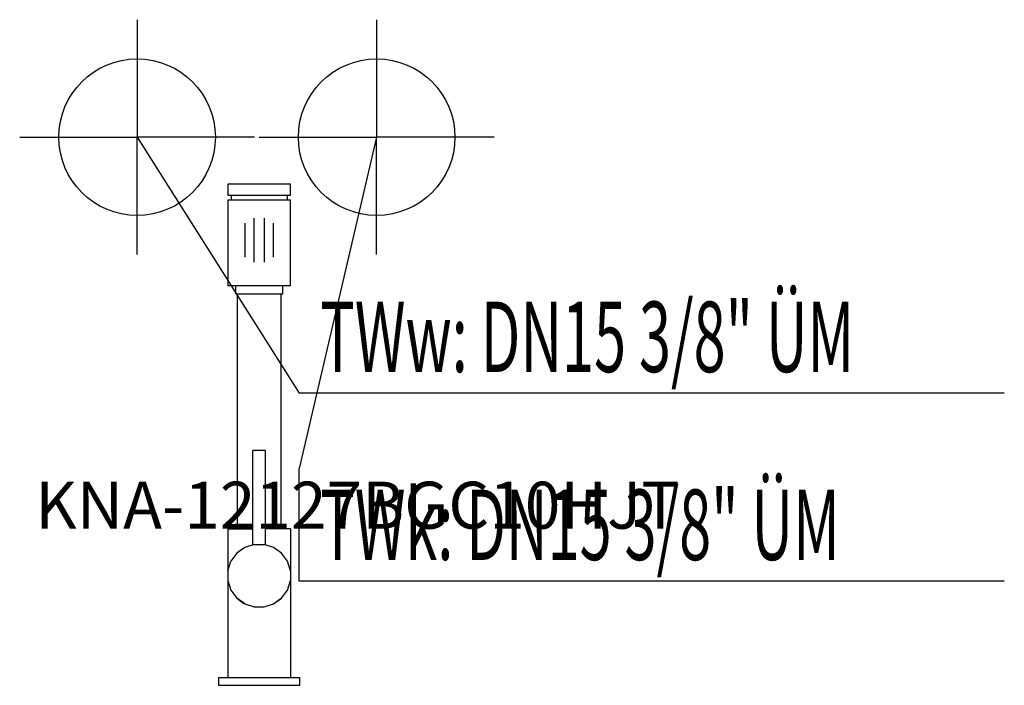
# Model space of a CAD drawing. Units: millimetres. Extents: x 0 to 629, y 0 to 425.
import ezdxf

# ---------------------------------------------------------------- set-up
doc = ezdxf.new("R2010")
doc.units = ezdxf.units.MM
doc.header["$MEASUREMENT"] = 0
doc.linetypes.add('AUSGEZOGEN', pattern=[0, 0])
doc.layers.get('0').update_dxf_attribs({"color": 1, "linetype": 'AUSGEZOGEN', "true_color": 0xff0000})
doc.layers.add('200', color=7, linetype='AUSGEZOGEN')
for name, color, linetype, true_color in [('410', 4, 'AUSGEZOGEN', 0x00ffff), ('550', 2, 'AUSGEZOGEN', 0xffff00), ('WARMWASSER', 4, 'AUSGEZOGEN', 0x00ffff)]:
    doc.layers.add(name, color=color, linetype=linetype, true_color=true_color)
doc.styles.get("Standard").update_dxf_attribs({"font": 'TXT.SHX'})

# ---------------------------------------------------------------- blocks, each defined once
blk = doc.blocks.new('GER_BLOCK_00001')
at = {"layer": '200', "linetype": 'AUSGEZOGEN'}
for p, q in [((133, 320), (133, 313)), ((173, 320), (133, 320)), ((173, 313), (173, 320)), ((133, 313), (173, 313)), ((133, 310), (133, 255)), ((133, 310), (173, 310)), ((135, 313), (135, 310)), ((171, 310), (171, 313)), ((173, 255), (173, 310)), ((149.83, 270.2), (149.83, 298.2)), ((156.17, 298.2), (156.17, 270.2)), ((143.82, 295.05), (143.82, 273.35)), ((162.18, 273.35), (162.18, 295.05)), ((173, 255), (133, 255)), ((138, 250), (138, 255)), ((168, 250), (168, 255)), ((138, 250), (168, 250)), ((139, 250), (139, 100)), ((167, 100), (167, 250)), ((149, 90), (149, 150)), ((157, 150), (149, 150)), ((157, 90), (157, 150)), ((133, 100), (133, 5)), ((133, 100), (149, 100)), ((173, 100), (157, 100)), ((173, 100), (173, 5)), ((143.81, 88.05), (138.68, 84.32)), ((149.83, 90), (143.81, 88.05)), ((149, 90), (157, 90)), ((162.19, 88.05), (156.17, 90)), ((167.32, 84.32), (162.19, 88.05)), ((138.68, 84.32), (134.95, 79.19)), ((171.05, 79.19), (167.32, 84.32)), ((133, 73.17), (134.95, 79.19)), ((173, 73.17), (171.05, 79.19)), ((133, 66.83), (134.95, 60.81)), ((171.05, 60.81), (173, 66.83)), ((134.95, 60.81), (138.68, 55.68)), ((167.32, 55.68), (171.05, 60.81)), ((143.81, 51.95), (138.68, 55.68)), ((138.68, 55.68), (143.05, 52.5)), ((143.05, 52.5), (143.81, 51.95)), ((143.81, 51.95), (149.83, 50)), ((156.17, 50), (162.19, 51.95)), ((162.19, 51.95), (167.32, 55.68)), ((162.19, 51.95), (162.95, 52.5)), ((167.32, 55.68), (162.95, 52.5)), ((149.83, 50), (156.17, 50)), ((127, 5), (127, 0)), ((127, 5), (179, 5)), ((127, 0), (179, 0)), ((179, 0), (179, 5))]:
    blk.add_line(p, q, dxfattribs=at)
blk.add_attdef('', (0, 0), '', height=1)
blk = doc.blocks.new('INST_BLOCK_00001')
at = {"layer": '410', "linetype": 'AUSGEZOGEN'}
for p in [(228, 425), (153, 350), (303, 350), (228, 275)]:
    blk.add_line(p, (228, 350), dxfattribs=at)
blk.add_circle((228, 350), 50, dxfattribs=at)
blk.add_attdef('', (0, 0), '', height=1)
blk = doc.blocks.new('INST_BLOCK_00002')
at = {"layer": 'WARMWASSER', "linetype": 'AUSGEZOGEN'}
for p in [(75, 425), (0, 350), (150, 350), (75, 275)]:
    blk.add_line(p, (75, 350), dxfattribs=at)
blk.add_circle((75, 350), 50, dxfattribs=at)
blk.add_attdef('', (0, 0), '', height=1)

msp = doc.modelspace()

# ---------------------------------------------------------------- linework, layer by layer
at = {"layer": '410', "linetype": 'AUSGEZOGEN'}
for p, q in [((228, 350), (178.5, 138.5)), ((178.5, 66.5), (178.5, 138.5)), ((628.88, 66.5), (178.5, 66.5))]:
    msp.add_line(p, q, dxfattribs=at)
at = {"layer": 'WARMWASSER', "linetype": 'AUSGEZOGEN'}
for p in [(75, 350), (628.88, 186.5)]:
    msp.add_line(p, (178.5, 186.5), dxfattribs=at)

# ---------------------------------------------------------------- block references
at = {"layer": '200'}
msp.add_blockref('GER_BLOCK_00001', (0, 0), dxfattribs=at)
at = {"layer": '410'}
msp.add_blockref('INST_BLOCK_00001', (0, 0), dxfattribs=at)
at = {"layer": 'WARMWASSER'}
msp.add_blockref('INST_BLOCK_00002', (0, 0), dxfattribs=at)

# ---------------------------------------------------------------- texts
at = {"layer": '410', "width": 0.6}
msp.add_text('TWk: DN15 3/8" ÜM', height=45, dxfattribs=at).set_placement((192, 80))
at = {"layer": '550', "flags": 1}
msp.add_attdef('KNA-12127BGC10HJT', (10, 100), '', height=30, dxfattribs=at)
at = {"layer": 'WARMWASSER', "width": 0.6}
msp.add_text('TWw: DN15 3/8" ÜM', height=45, dxfattribs=at).set_placement((192, 200))

doc.saveas('drawing.dxf')
